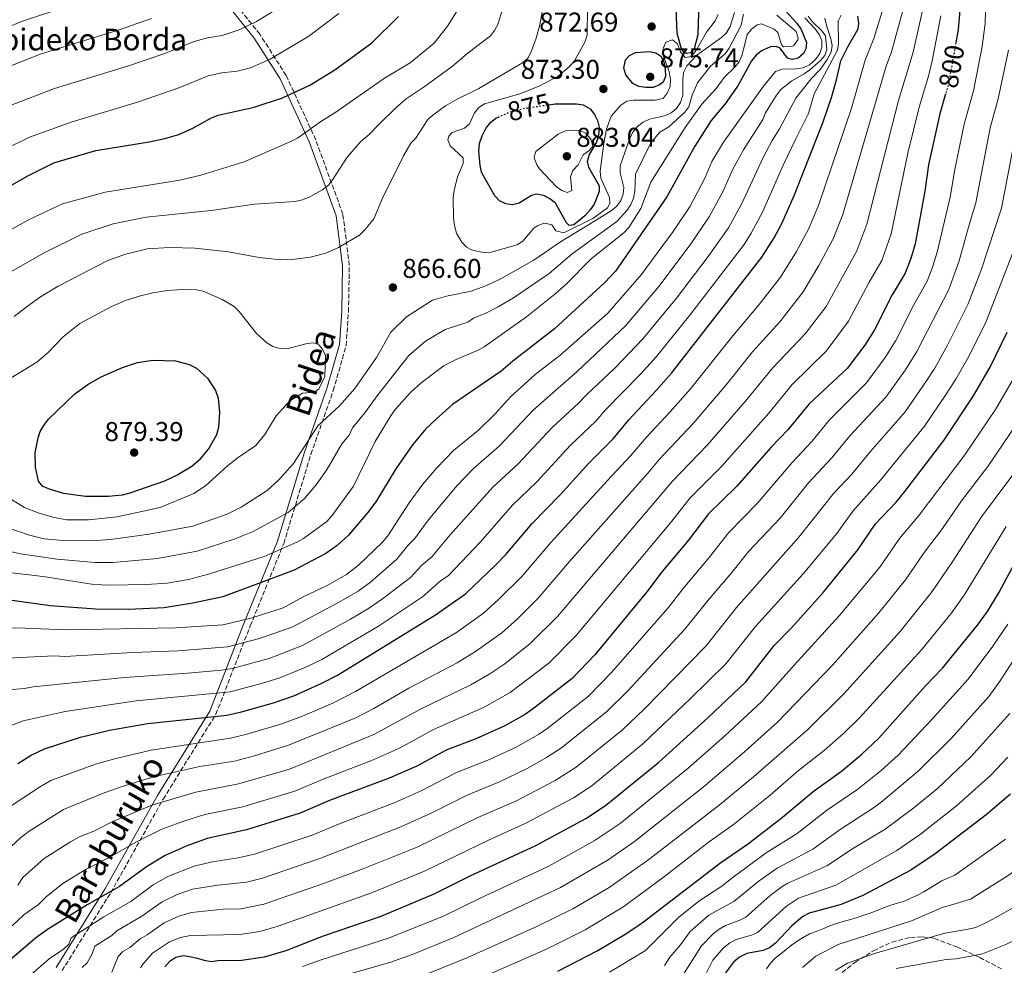
# Model space of a CAD drawing. Units: metres. Extents: x 616970 to 620401, y 4771076 to 4773448.
# Drawn here: x 617722 to 618085, y 4772416 to 4772765 of the extents above; entities that cross this region are included whole.
import ezdxf
from ezdxf.enums import TextEntityAlignment as Align

# ---------------------------------------------------------------- set-up
doc = ezdxf.new("R2010")
doc.units = ezdxf.units.M
doc.header["$MEASUREMENT"] = 0
doc.linetypes.add('DGN Style 3', pattern=[2.435891, 1.739922, -0.695969])
doc.linetypes.add('DGN Style 5', pattern=[1.217945, 0.521977, -0.695969])
for name, color, linetype, lineweight in [('Camino', 7, 'DGN Style 3', 0), ('Cota de curva de nivel directora', 7, 'Continuous', 0), ('Cota de punto acotado terreno', 7, 'Continuous', 0), ('Curva de nivel directora', 30, 'Continuous', 30), ('Curva de nivel directora no vista', 30, 'DGN Style 5', 30), ('Curva de nivel intermedia', 30, 'Continuous', 0), ('Margen derecho', 7, 'Continuous', 0), ('Punto acotado terreno (símbolo)', 7, 'Continuous', 0), ('Texto de Borda', 7, 'Continuous', 0), ('Zona arbolada', 92, 'DGN Style 3', 0)]:
    doc.layers.add(name, color=color, linetype=linetype, lineweight=lineweight)
doc.styles.add('Style-Arial', font='arial.ttf')

# ---------------------------------------------------------------- blocks, each defined once
blk = doc.blocks.new('5PATER')
at = {"layer": 'Punto acotado terreno (símbolo)', "linetype": 'Continuous', "lineweight": 0}
h = blk.add_hatch(color=51, dxfattribs=at)
edge = h.paths.add_edge_path()
edge.add_ellipse((0, 0), major_axis=(-0.11, -0.111), ratio=0.999422, start_angle=0, end_angle=360)

msp = doc.modelspace()

# ---------------------------------------------------------------- linework, layer by layer
at = {"layer": 'Camino', "color": 7, "linetype": 'DGN Style 3', "lineweight": 0}
msp.add_polyline3d([(617738.07, 4772414.41, 791.63), (617756.02, 4772443.11, 799.75), (617775.33, 4772477.6, 810.49), (617794.75, 4772508.79, 825.42), (617807.41, 4772541.36, 843.35), (617819.77, 4772571.72, 855.77), (617829.78, 4772604.57, 863.47), (617838.02, 4772628.03, 867.46), (617842.73, 4772644.59, 868.17), (617843.61, 4772657.02, 868.09), (617843.91, 4772674.13, 865.57), (617841.55, 4772692.98, 862.72), (617831.54, 4772720.3, 856.36), (617820.65, 4772744.04, 847.67), (617810.94, 4772759.22, 841.63), (617800.93, 4772771.64, 836.3)], dxfattribs=at)
at = {"layer": 'Curva de nivel directora', "color": 30, "linetype": 'Continuous', "lineweight": 30, "flags": 128}
for points, elevation in [([(618091.96, 4772841.46), (618082.48, 4772823.28), (618077.98, 4772812.52), (618072.27, 4772800.09), (618070.32, 4772794.76), (618069.85, 4772792.12), (618068.72, 4772777.83), (618068.72, 4772766.61), (618068.3, 4772760.96), (618067.42, 4772756.04)], 800), ([(617968.28, 4772752.11), (617966.9, 4772752.82), (617966.25, 4772754.17), (617964.78, 4772759.58), (617964.23, 4772771.69), (617964.49, 4772774.51), (617965.6, 4772776.77), (617966.85, 4772776.99), (617968.43, 4772776.29), (617970.39, 4772774.74), (617971.97, 4772772.17), (617972.59, 4772766.95), (617972.38, 4772759.02), (617970.96, 4772753.84), (617969.63, 4772752.35), (617968.28, 4772752.11)], 875), ([(618001.54, 4772771.13), (618008.89, 4772763.34), (618010.42, 4772761), (618012.35, 4772756.12), (618012.19, 4772753.81), (618011.23, 4772752.12), (618009.27, 4772750.41), (618007.19, 4772749.9), (618005.45, 4772750.44), (618002.71, 4772754.05), (618001.24, 4772754.65), (617999.09, 4772754.6), (617995.82, 4772753.13), (617993.87, 4772751.57), (617992.18, 4772749.45), (617987.08, 4772740.19), (617982.4, 4772733.65), (617977.3, 4772727.47), (617971.29, 4772717.96), (617960.96, 4772699.32), (617941.95, 4772672.02), (617938.06, 4772667.78), (617919.49, 4772650.72), (617904.22, 4772638.83), (617899.91, 4772635.12), (617881.99, 4772622.89), (617876.07, 4772617.64), (617872.12, 4772613.86), (617867.19, 4772608.06), (617861.06, 4772599.13), (617853.7, 4772587.08), (617850.59, 4772582.94), (617843.58, 4772574.8), (617839.42, 4772571), (617835.21, 4772568.02), (617823.6, 4772561.82), (617797.31, 4772552.02), (617786.31, 4772549.67), (617775.74, 4772548.01), (617762.5, 4772547.43), (617750.47, 4772547.54), (617733.69, 4772548.7), (617715.17, 4772551.33)], 850), ([(617687.2, 4772685.19), (617725.39, 4772707.12), (617735.07, 4772711.86), (617750.46, 4772716.37), (617770.19, 4772719.66), (617775.98, 4772720.82), (617781.11, 4772722.33), (617785.98, 4772724.5), (617793.08, 4772728.45), (617795.57, 4772729.46), (617808.82, 4772732.34), (617819.27, 4772735.78), (617829.33, 4772740.43), (617838.58, 4772746.1), (617852.25, 4772756.1), (617862.08, 4772765.77)], 850), ([(617721.8, 4772490.73), (617726.7, 4772493.73), (617731.53, 4772496.05), (617744.84, 4772500.39), (617755.57, 4772502.9), (617769.65, 4772505.37), (617798.73, 4772508.5), (617804.19, 4772509.69), (617815.97, 4772512.99), (617823.44, 4772515.62), (617833.82, 4772520.22), (617839.62, 4772523.21), (617875.71, 4772545.41), (617886.74, 4772553.11), (617897.82, 4772563.68), (617901.65, 4772567.68), (617911.26, 4772579.06), (617921.62, 4772589.62), (617932.18, 4772601.23), (617941.17, 4772610.26), (617946.86, 4772617.2), (617957.04, 4772628.05), (617962.61, 4772634.47), (617995.98, 4772677.16), (618000.46, 4772684.28), (618003.35, 4772689.57), (618008, 4772700.12), (618018.52, 4772726.98), (618021.6, 4772735.9), (618023.42, 4772742.44), (618024.99, 4772749.46), (618027.65, 4772754.63), (618031.38, 4772761.23), (618031.71, 4772763.28), (618031.29, 4772765.89)], 825), ([(617953.14, 4772739.58), (617950.62, 4772739.95), (617948.44, 4772741.12), (617945.83, 4772744.25), (617945.04, 4772746.67), (617945.71, 4772749.78), (617947.15, 4772751.39), (617949.4, 4772752.47), (617954.45, 4772752.89), (617956.89, 4772752.39), (617958.67, 4772751.09), (617959.76, 4772749.02), (617960.33, 4772746.31), (617960.49, 4772743.69), (617959.59, 4772741.58), (617958.24, 4772740.62), (617955.93, 4772739.66), (617953.14, 4772739.58)], 875), ([(618063.66, 4772737.22), (618061.53, 4772729.96), (618057.39, 4772711.12), (618055.96, 4772701.39), (618052.47, 4772682.06), (618050.9, 4772676.59), (618048.76, 4772671.26), (618043.94, 4772663.27), (618037.49, 4772650.41), (618033.94, 4772644.77), (618027.32, 4772636.17), (618013.36, 4772623.11), (618005.56, 4772613.56), (617999.4, 4772607.16), (617986.6, 4772592.68), (617976.23, 4772582.64), (617968.88, 4772572.98), (617959.23, 4772561.36), (617953.54, 4772553.9), (617934.34, 4772530.66), (617926.05, 4772522.03), (617911.35, 4772510.55), (617908.5, 4772508.6), (617900.94, 4772504.38), (617890.57, 4772499.78), (617879.56, 4772495.59), (617868.79, 4772489.73), (617858.58, 4772485.3), (617836.6, 4772477.07), (617825.81, 4772472.36), (617806.04, 4772466.22), (617791.56, 4772463.01), (617783.77, 4772460.25), (617776.09, 4772456.75), (617769.15, 4772452.64), (617759.26, 4772445.33), (617747.35, 4772438.61), (617732.67, 4772429.54), (617728.32, 4772426.39), (617719.59, 4772418.82)], 800), ([(617917.43, 4772733.25), (617919.77, 4772733.59), (617927.62, 4772733.64), (617930.07, 4772733.19), (617932.61, 4772731.81), (617934.29, 4772729.69), (617935.38, 4772727.41), (617935.93, 4772724.96), (617935.74, 4772722.1), (617935.01, 4772719.45), (617932.27, 4772714.9), (617931.59, 4772712.27), (617932.05, 4772710.29), (617935.98, 4772703.39), (617935.99, 4772701.36), (617934.13, 4772696.68), (617932.61, 4772694.6), (617930.72, 4772692.37), (617926.7, 4772689.05), (617924.93, 4772688.8), (617923.97, 4772689.73), (617919.85, 4772696.97), (617917.83, 4772698.6), (617915.61, 4772699.82), (617912.78, 4772700.39), (617911.01, 4772699.83), (617906.46, 4772697.02), (617904.02, 4772696.45), (617901.54, 4772696.82), (617899.27, 4772697.84), (617897.51, 4772699.68), (617893.94, 4772705.99), (617892.63, 4772708.48), (617892.17, 4772710.93), (617891.64, 4772716.19), (617891.89, 4772719), (617892.83, 4772721.81), (617894.2, 4772724.52), (617895.94, 4772726.75), (617897.87, 4772728.34), (617898.75, 4772728.73)], 875), ([(617775.91, 4772415.83), (617777.76, 4772417.86), (617779.98, 4772419.31), (617782.63, 4772419.99), (617785.1, 4772419.67), (617787.83, 4772419), (617790.46, 4772418.21), (617793.04, 4772417.74), (617795.49, 4772418.15), (617804.15, 4772418.3), (617812.6, 4772419.51), (617820.62, 4772421.86), (617834.36, 4772427.2), (617855.63, 4772434.47), (617875.16, 4772442.63), (617888.41, 4772449.34), (617912.68, 4772460.48), (617931.03, 4772470.38), (617938.37, 4772475.24), (617957.89, 4772491.07), (617976.12, 4772507.62), (617990.02, 4772520.79), (618000.51, 4772534.08), (618006.93, 4772540.75), (618018.65, 4772553.79), (618031.25, 4772569.35), (618037.86, 4772578.96), (618045.38, 4772586.92), (618048.59, 4772590.89), (618062.98, 4772609.58), (618073.96, 4772626.01), (618080.2, 4772636.91), (618086.32, 4772649.49)], 775), ([(617746.69, 4772589.03), (617738.65, 4772590.13), (617733.44, 4772591.64), (617730.99, 4772592.69), (617729.4, 4772594.6), (617728.26, 4772599.81), (617728.11, 4772605.12), (617729.2, 4772610.6), (617730.05, 4772612.95), (617731.36, 4772615.18), (617733.04, 4772617.48), (617742.8, 4772626.84), (617747.55, 4772630.21), (617752.52, 4772633.03), (617760.3, 4772636.53), (617765.91, 4772638.31), (617771.55, 4772639.15), (617779.92, 4772639), (617784.9, 4772637.59), (617787.61, 4772636.22), (617791.66, 4772632.53), (617794.61, 4772628.09), (617795.57, 4772625.18), (617796.11, 4772619.97), (617795.68, 4772614.4), (617795, 4772611.67), (617792.3, 4772606.95), (617788.55, 4772602.4), (617785.91, 4772600.09), (617780.74, 4772596.95), (617775.76, 4772594.66), (617763.08, 4772590.23), (617760.27, 4772589.55), (617755.06, 4772589.03), (617746.69, 4772589.03)], 875), ([(617920.77, 4772414.25), (617935.29, 4772421.67), (617945.82, 4772427.92), (617951.86, 4772432.05), (617980.79, 4772454.24), (617991.01, 4772461.24), (618003.51, 4772470.92), (618014.81, 4772480.33), (618025.23, 4772487.85), (618032.75, 4772494.07), (618039.02, 4772500.05), (618056.23, 4772519.22), (618062.54, 4772525.8), (618075.46, 4772541.57), (618079.03, 4772546.66), (618083.39, 4772553.75), (618091.77, 4772569.4)], 750), ([(618087.51, 4772479.38), (618078.61, 4772471.8), (618059.85, 4772457.42), (618050.78, 4772451.41), (618033.15, 4772442.04), (618025.18, 4772438.71), (618013.39, 4772435.59), (618011.01, 4772434.29), (618006.96, 4772430.93), (618000.95, 4772424.57), (617998.78, 4772422.75), (617996.45, 4772421.85), (617990.35, 4772420.7), (617987.76, 4772419.4), (617985.49, 4772417.57), (617982.12, 4772413.11)], 725)]:
    msp.add_lwpolyline(points, dxfattribs=dict(at, elevation=elevation))
at = {"layer": 'Curva de nivel directora no vista', "color": 30, "linetype": 'DGN Style 5', "lineweight": 30, "flags": 128}
for points, elevation in [([(618067.42, 4772756.04), (618064.66, 4772740.64), (618063.66, 4772737.22)], 800), ([(617898.75, 4772728.73), (617902.92, 4772730.58), (617908.53, 4772731.96), (617917.43, 4772733.25)], 875)]:
    msp.add_lwpolyline(points, dxfattribs=dict(at, elevation=elevation))
at = {"layer": 'Curva de nivel intermedia', "color": 30, "linetype": 'Continuous', "lineweight": 0, "flags": 128}
for points, elevation in [([(618085.44, 4772808.74), (618081.95, 4772800.45), (618080.08, 4772794.56), (618079.7, 4772792.05), (618078.66, 4772777.08), (618078.29, 4772763.12), (618077.12, 4772754.67), (618073.91, 4772738.33), (618070.5, 4772726.14), (618067.04, 4772709.38)], 795), ([(617719.48, 4772671.89), (617731.18, 4772678.66), (617745.39, 4772685.62), (617756.88, 4772689.41), (617769.09, 4772691.81), (617792.97, 4772694.34), (617808.98, 4772696.59), (617823.85, 4772697.6), (617826.67, 4772698.27), (617829.37, 4772699.33), (617834.07, 4772701.92), (617836.23, 4772703.6), (617837.78, 4772705.57), (617843.16, 4772713.95), (617848.08, 4772719.66), (617851.22, 4772722.34), (617854.8, 4772726.02), (617861.21, 4772732.27), (617864.88, 4772735.38), (617871.82, 4772740.05), (617881.94, 4772747.46), (617887.75, 4772752.35), (617895.92, 4772758.59), (617897.46, 4772760.56), (617898.66, 4772762.83), (617903.52, 4772778.63)], 860), ([(617914.09, 4772762.66), (617916.63, 4772776.03)], 865), ([(617739.08, 4772769.19), (617723.14, 4772763.95), (617687.37, 4772748.71), (617671.29, 4772739.11)], 830), ([(617885.9, 4772771.4), (617880.15, 4772762.16), (617875.22, 4772755.92), (617866.3, 4772748.74), (617856.88, 4772742.99), (617838.62, 4772730.26), (617833.44, 4772727.14), (617824.87, 4772721), (617822.65, 4772719.85), (617805.14, 4772712.18), (617789.18, 4772707.38), (617781.46, 4772705.54), (617754, 4772701.06), (617738.24, 4772696.81), (617725.68, 4772690.84), (617717.37, 4772686.26)], 855), ([(617820.12, 4772770.33), (617809.72, 4772763.97), (617803.32, 4772760.83), (617797.05, 4772758.79), (617791.63, 4772757.89), (617786.76, 4772756.56), (617775.51, 4772752.04), (617762.23, 4772747.44), (617735.3, 4772739.22), (617719.28, 4772733.11)], 840), ([(617967.73, 4772750.69), (617965.91, 4772752.75), (617964.86, 4772755.66), (617963, 4772757.19), (617960.61, 4772756.31), (617959.62, 4772753.99), (617959.66, 4772751.06), (617961.81, 4772745.5), (617962.29, 4772742.42), (617962.17, 4772739.93), (617961.08, 4772737.53), (617959.55, 4772735.54), (617956.65, 4772734.92), (617948.67, 4772734.99), (617946.22, 4772734.53), (617943.98, 4772733.1), (617940.42, 4772729.08), (617938.69, 4772724.24), (617937.68, 4772719.14), (617936.36, 4772708.85), (617936.62, 4772706.24), (617939.85, 4772699.09), (617939.95, 4772696.84), (617939.09, 4772695.25), (617933.67, 4772691.38), (617922.94, 4772686.15), (617920.05, 4772686.83), (617918.59, 4772689.05), (617916.11, 4772689.67), (617915.39, 4772689.56), (617913.1, 4772688.61), (617911.97, 4772687.77), (617907.85, 4772683.04), (617905.78, 4772681.64), (617896.13, 4772678.98), (617893.64, 4772678.89), (617891.37, 4772679.21), (617888.94, 4772679.78), (617887.05, 4772680.8), (617885.36, 4772682.65), (617883.45, 4772685.98), (617882.67, 4772688.76), (617882.34, 4772691.54), (617882.24, 4772699.16), (617882.5, 4772701.71), (617883.81, 4772706.74), (617885.87, 4772711.64), (617885.83, 4772713.74), (617881.09, 4772718.14), (617880.21, 4772720.32), (617880.55, 4772721.74), (617881.78, 4772723.02), (617886.35, 4772724.68), (617888.26, 4772726.23), (617890.07, 4772730.25), (617891.65, 4772732.21), (617893.76, 4772733.55), (617906.72, 4772737.27), (617913.89, 4772740.13), (617920.82, 4772743.8), (617924.93, 4772747.23), (617926.89, 4772749.43), (617930.68, 4772756.3), (617931.52, 4772758.83), (617931.64, 4772768.97)], 870), ([(618040.88, 4772769.58), (618037.16, 4772757.67), (618034.06, 4772749.67), (618028.95, 4772732.05), (618016.9, 4772696.51), (618013.24, 4772687.74), (618008.71, 4772679.19), (618002.85, 4772669.76), (617994.93, 4772659.64), (617985.27, 4772648.2), (617969.63, 4772628.64), (617962.18, 4772620.14), (617953.37, 4772610.9), (617947.58, 4772603.94), (617938.88, 4772594.81), (617918.16, 4772572.06), (617907.5, 4772559.59), (617898.94, 4772551.03)], 820), ([(617707.15, 4772540.64), (617724.42, 4772540.56), (617739.39, 4772539.91), (617779.88, 4772540.59), (617797.37, 4772541.69), (617808.16, 4772544.27), (617819.5, 4772547.95), (617827.16, 4772552.18), (617835.73, 4772556.24), (617842.92, 4772560.3), (617847.24, 4772563.66), (617856.19, 4772572.22), (617858.06, 4772574.47), (617865.93, 4772586.7), (617870.99, 4772593.5), (617876.15, 4772599.59), (617882.31, 4772605.88), (617891.51, 4772613.48), (617897.75, 4772619.59), (617903.37, 4772625.75), (617912.46, 4772633.98), (617921.49, 4772640.96), (617939.19, 4772656.48), (617951.42, 4772670.61), (617963.29, 4772686.53), (617969.5, 4772695.89), (617975.05, 4772706.46), (617977.56, 4772712.4), (617981.81, 4772719.46), (617996.5, 4772740.07), (618000.98, 4772745.47), (618003.37, 4772746.36), (618008.6, 4772746.46), (618011.22, 4772746.85), (618013.49, 4772747.91), (618015.67, 4772749.87), (618017.32, 4772752.11), (618018.07, 4772754.49), (618018.06, 4772756.89), (618017.04, 4772759.18), (618015.53, 4772761.24), (618011.77, 4772765.3)], 845), ([(617840.08, 4772766.84), (617829.01, 4772758.51), (617814.71, 4772750.02), (617807.53, 4772746.84), (617802.58, 4772745.6), (617796.89, 4772745.02), (617791.94, 4772743.87), (617781.42, 4772739.65), (617765.85, 4772734.19), (617741.83, 4772727), (617726.09, 4772721.35), (617710.96, 4772713.97)], 845), ([(617712.03, 4772561.74), (617731.12, 4772559.59), (617749.8, 4772556.56), (617755.41, 4772556.34), (617769.01, 4772556.56), (617776.74, 4772557.08), (617784.68, 4772558.38), (617792.05, 4772560.36), (617812.5, 4772566.88), (617824.58, 4772572.13), (617827.06, 4772573.54), (617835.57, 4772579.83), (617837.53, 4772581.84), (617845.51, 4772592.78), (617853.47, 4772609.27), (617859.28, 4772618.93), (617860.88, 4772621.16), (617866.57, 4772627.48), (617870.37, 4772630.84), (617878.88, 4772637.18), (617883.59, 4772639.57), (617891.12, 4772642.75), (617893.55, 4772644.16), (617909.23, 4772655.2), (617919.7, 4772663.55), (617923.77, 4772667.2), (617933.15, 4772676.67), (617935.44, 4772678.48), (617945.11, 4772686.12), (617946.9, 4772688.09), (617951.3, 4772695.1), (617955, 4772704.73), (617967.71, 4772724.86), (617973.8, 4772733.51), (617979.13, 4772739.21), (617982.03, 4772743.35), (617985.99, 4772747.13), (617987.52, 4772749.1), (617988.65, 4772751.66), (617990.58, 4772759.15), (617992.15, 4772761.12), (617994.22, 4772762.63), (617995.78, 4772763.08), (618000.52, 4772761.13), (618001.8, 4772759.84), (618003.15, 4772755.37), (618003.9, 4772754.55), (618006.82, 4772754.66), (618007.71, 4772755.02), (618009.18, 4772757.21), (618009.32, 4772757.72), (618008.6, 4772760.18), (618001.43, 4772766.25)], 855), ([(617712.68, 4772529.22), (617735.14, 4772530.27), (617739.11, 4772530.11), (617764.2, 4772531.56), (617780.86, 4772532.16), (617799.07, 4772533.69), (617810.8, 4772536.7), (617823.08, 4772541.01), (617839.87, 4772549.93), (617847.15, 4772554.14), (617851.69, 4772557.46), (617861.47, 4772565.87), (617865.53, 4772570.92), (617868.08, 4772573.57), (617872.98, 4772580.23), (617878.66, 4772587.04), (617883.72, 4772593.02), (617889.55, 4772599.18), (617899.28, 4772607.69), (617911.81, 4772620.87), (617927.84, 4772635.02), (617945.69, 4772651.8), (617957.94, 4772666.34), (617969.54, 4772681.73), (617976.58, 4772691.93), (617981.72, 4772701.47), (617985.17, 4772709.33), (617989.13, 4772716.64), (617996.29, 4772727.77), (617997.29, 4772730.25), (618001.3, 4772736.76), (618002.93, 4772738.83), (618006.93, 4772742.03), (618011.54, 4772744.61), (618013.61, 4772746.15), (618017.48, 4772749.37), (618019.11, 4772751.39), (618019.86, 4772753.65), (618019.4, 4772758.68), (618018.21, 4772760.37), (618014.53, 4772763.86), (618013.02, 4772765.84)], 840), ([(617770.98, 4772764.98), (617758.69, 4772760.69), (617730.4, 4772752), (617714.98, 4772745.97)], 835), ([(618047.74, 4772767.42), (618043.69, 4772752.79), (618041.71, 4772747.41), (618025.79, 4772692.9), (618022.25, 4772683.89), (618016.96, 4772674.09), (618011.22, 4772664.37), (618002.61, 4772653.31), (617992.55, 4772642.22), (617982.83, 4772630.08), (617970.67, 4772615.94), (617958.19, 4772602.77), (617953.98, 4772597.62), (617925.01, 4772565.12), (617913.46, 4772551.56), (617905.71, 4772543.78), (617900.07, 4772538.85), (617890.44, 4772531.87), (617883.64, 4772527.74), (617865.82, 4772518.45), (617852.93, 4772510.99), (617846.28, 4772507.55), (617821.47, 4772497.42), (617809.02, 4772493.56), (617801.66, 4772491.59), (617788.85, 4772489.55), (617772.23, 4772485.92), (617760.2, 4772482.2), (617753.61, 4772479.85), (617738.61, 4772473.73), (617725.89, 4772465.73), (617722.7, 4772463.32), (617715.9, 4772456.89)], 815), ([(617985.86, 4772767.22), (617984.22, 4772762.04), (617982.92, 4772759.8), (617981.09, 4772757.97), (617971.93, 4772751.57), (617968.24, 4772747.63), (617967.04, 4772745.09), (617966.77, 4772742.6), (617966.88, 4772736.82), (617965.99, 4772734.09), (617964.47, 4772731.86), (617962.53, 4772730.28), (617960.02, 4772729.12), (617954.5, 4772727.9), (617952.24, 4772726.82), (617950.16, 4772725.2), (617948.42, 4772723.18), (617947.11, 4772720.64), (617943.74, 4772710.75), (617943.75, 4772708.23), (617945.05, 4772702.81), (617944.89, 4772700.32), (617944, 4772697.96), (617942.34, 4772695.8), (617940.08, 4772693.98), (617921.34, 4772682.51), (617911.93, 4772675.97), (617899.52, 4772669.09), (617893.85, 4772666.45), (617888.78, 4772664.56), (617879.69, 4772662.83), (617874.55, 4772661.24), (617864.98, 4772655.22), (617859.23, 4772649.56), (617853.89, 4772640.23), (617845.93, 4772628.72), (617841.3, 4772623.53), (617840.29, 4772622.4), (617832.37, 4772615.06), (617823.35, 4772601.17), (617817.9, 4772595.18), (617813.59, 4772591.23), (617804.05, 4772585.11), (617798.95, 4772582.52), (617786.22, 4772578.07), (617770.1, 4772575.14), (617755.97, 4772573.16), (617750.53, 4772572.74), (617736.94, 4772572.89), (617731.42, 4772573.41), (617726.02, 4772574.77), (617717.48, 4772577.75)], 865), ([(617718.21, 4772517.8), (617724.22, 4772518.32), (617727.37, 4772518.93), (617761.04, 4772522.37), (617784.35, 4772523.95), (617796.8, 4772525.02), (617800.78, 4772525.69), (617814.36, 4772529.4), (617826.66, 4772534.08), (617844.34, 4772543.8), (617850.99, 4772547.73), (617856.15, 4772551.26), (617866.46, 4772559.22), (617870.55, 4772563.55), (617874.3, 4772566.75), (617881.1, 4772574.86), (617896.78, 4772592.47), (617906.15, 4772601.07), (617918.64, 4772614.39), (617928.36, 4772623.32), (617931.41, 4772626.59), (617941.71, 4772636.3), (617952.19, 4772647.12), (617964.46, 4772662.07), (617976.15, 4772677.41), (617983.65, 4772687.97), (617988.62, 4772696.91), (617996.45, 4772713.81), (617999.79, 4772720.13), (618002.41, 4772724.35), (618008.48, 4772735.64), (618014.09, 4772742.83), (618017.52, 4772746.3), (618020.02, 4772749.86), (618021.48, 4772752.66), (618021.8, 4772755.02), (618021.4, 4772757.48), (618019.83, 4772762.04), (618019.2, 4772765.12)], 835), ([(618061.88, 4772766.01), (618058.68, 4772749.41), (618057.4, 4772743.82), (618053.92, 4772732.4), (618049.77, 4772715.44), (618043.57, 4772685.67), (618040.17, 4772675.9), (618035.48, 4772667.91), (618027.93, 4772653.6), (618019.61, 4772642.53), (618007.16, 4772630.26), (617998.51, 4772619.71), (617981.02, 4772600.07), (617969.53, 4772588.55), (617962.25, 4772579.34), (617927.38, 4772537.63), (617917.38, 4772527.65), (617903.17, 4772516.82), (617893.66, 4772511.46), (617874.98, 4772503.21), (617862.42, 4772496.36), (617852.48, 4772491.92), (617834.22, 4772484.88), (617823.84, 4772480.49), (617804.63, 4772474.69), (617790.66, 4772471.86), (617782.93, 4772469.48), (617774.8, 4772466.47), (617765.2, 4772461.71), (617755.68, 4772456.13), (617746.97, 4772451.72), (617738.37, 4772446.49), (617732.28, 4772441.7), (617729.39, 4772438.81), (617723.94, 4772434.9), (617719.65, 4772430.86)], 805), ([(618055.1, 4772767.93), (618051.71, 4772752.62), (618046.32, 4772734.85), (618034.68, 4772689.29), (618031, 4772679.5), (618019.58, 4772658.98), (618011.91, 4772648.88), (617999.85, 4772636.25), (617989.84, 4772623.95), (617975.85, 4772608.01), (617963, 4772594.65), (617920.62, 4772544.81), (617910.62, 4772534.87), (617901.23, 4772527.41), (617895.74, 4772523.69), (617888.66, 4772519.59), (617870.4, 4772510.83), (617852.99, 4772501.33), (617821.93, 4772488.63), (617803.12, 4772483.14), (617787.32, 4772480.12), (617771.15, 4772475.38), (617756.78, 4772469.29), (617749.71, 4772465.79), (617744.52, 4772463.65), (617741.21, 4772461.8), (617731.52, 4772455.68), (617723.59, 4772448.74), (617721.71, 4772445.93)], 810), ([(617934.77, 4772616.79), (617938.34, 4772620.93), (617951.25, 4772634.01), (617957.1, 4772640.51), (617969.43, 4772655.83), (617989.36, 4772681.84), (617991.97, 4772686.01), (617996.23, 4772693.7), (618003.76, 4772710.99), (618008.53, 4772720.93), (618013.17, 4772730.05), (618015.22, 4772737.3), (618023.71, 4772753.14), (618024.23, 4772755.59), (618024.07, 4772764.03), (618025.2, 4772766.25)], 830), ([(617989.13, 4772766.6), (617988.33, 4772762.55), (617983.84, 4772754.1), (617982.41, 4772752.04), (617976.98, 4772747.46), (617972.26, 4772741.37), (617970.31, 4772736.81), (617969.01, 4772732.54), (617967.6, 4772730.47), (617961.63, 4772725.11), (617958.29, 4772723.18), (617955.05, 4772719.24), (617949.37, 4772707.74), (617949.07, 4772701.29), (617948.62, 4772698.84), (617947.65, 4772696.53), (617946.27, 4772694.44), (617942.46, 4772690.26)], 860), ([(617979.83, 4772766.44), (617978.71, 4772764.18), (617975.59, 4772759.95), (617971.86, 4772753.44), (617970.02, 4772751.05), (617967.73, 4772750.69)], 870), ([(617730.06, 4772662.54), (617736.68, 4772666.49), (617754.65, 4772675.84), (617761.05, 4772678.1), (617769.38, 4772680.15), (617777.62, 4772680.73), (617787.06, 4772680.39), (617799.43, 4772679.06), (617810.67, 4772676.97), (617818.63, 4772676.19), (617823.86, 4772676.39), (617829.6, 4772677.13), (617835.23, 4772678.6), (617839.95, 4772680.71), (617847.63, 4772685.27), (617849.81, 4772687.36), (617852.91, 4772691.3), (617856.28, 4772699.1), (617863.83, 4772714.42), (617866.56, 4772719.08), (617868.3, 4772720.88), (617872.88, 4772727.78), (617874.72, 4772729.48), (617879.38, 4772732.82), (617883.72, 4772735.37), (617891.6, 4772739.24), (617907.74, 4772748.65), (617909.69, 4772750.47), (617910.89, 4772752.71), (617912.8, 4772757.8), (617914.09, 4772762.66)], 865), ([(618086.82, 4772753.3), (618082.99, 4772735.4), (618080.11, 4772724.75), (618074.81, 4772697.16), (618072.28, 4772689.04), (618068.71, 4772675.82), (618064.83, 4772665.24), (618053.08, 4772642.41), (618048.83, 4772635.6), (618041.58, 4772625.54), (618028.33, 4772611.36), (618021.72, 4772603.23), (618013.16, 4772593.98), (618002.67, 4772581.06), (617991.19, 4772568.87), (617984.93, 4772561.07), (617976.11, 4772550.87), (617967.58, 4772540.16), (617946.61, 4772517.41), (617938.87, 4772509.81), (617922.15, 4772496.42), (617916.64, 4772492.86), (617909.46, 4772488.88), (617899.25, 4772483.96), (617887.35, 4772479.04), (617874.38, 4772472.51), (617862.89, 4772467.32), (617833.05, 4772455.64), (617811.87, 4772448.48), (617806.06, 4772446.98), (617795.41, 4772445.86), (617786.15, 4772444.35), (617780.52, 4772442.43), (617775, 4772439.71), (617767.46, 4772434.41), (617758.24, 4772429.01), (617756.39, 4772427.32), (617750.12, 4772423.44), (617749.2, 4772420.59), (617747.31, 4772417.28), (617745.45, 4772415.6)], 790), ([(618090.11, 4772725.82), (618084.27, 4772695.17), (618076.84, 4772672.69), (618071.92, 4772659.91), (618064.35, 4772644.77), (618059.65, 4772636.23), (618056.66, 4772631.57), (618048.72, 4772620.22), (618035.81, 4772605.48), (618029.04, 4772597.18), (618022.48, 4772590.24), (618009.62, 4772574.02), (617986.58, 4772548.1), (617975.43, 4772534.04), (617952.74, 4772510.78), (617944.57, 4772503.02), (617927.56, 4772489.36), (617919.82, 4772484.47), (617905.24, 4772476.82), (617891.25, 4772470.77), (617868.91, 4772459.86), (617849.32, 4772452), (617835.19, 4772446.72), (617812.39, 4772438.9), (617804.07, 4772437.14), (617797.46, 4772436.99), (617785.8, 4772435.86), (617781.05, 4772434.5), (617775.74, 4772432.01), (617769.48, 4772427.59), (617766.87, 4772426.11), (617763.01, 4772422.98), (617760.46, 4772421.4), (617758.72, 4772419.59), (617756.43, 4772413.84)], 785), ([(617924.22, 4772700.98), (617922.22, 4772701.67), (617920.17, 4772703.18), (617913.96, 4772709.67), (617913.09, 4772710.91), (617912.19, 4772713.29), (617912.09, 4772714.08), (617912.68, 4772716.08), (617920.93, 4772722.47), (617923.2, 4772723.54), (617924.82, 4772723.91), (617928.75, 4772723.72), (617931.03, 4772722.74), (617933.1, 4772720.35), (617933.66, 4772717.86), (617932.14, 4772716.25), (617930.07, 4772714.85), (617928.21, 4772711.1), (617926.31, 4772709.02), (617925.42, 4772706.68), (617925.93, 4772701.64), (617924.22, 4772700.98)], 880), ([(618067.04, 4772709.38), (618065.39, 4772699.27), (618060.59, 4772678.94), (618058.87, 4772673.45), (618056.8, 4772668.25), (618051.98, 4772659.62), (618045.29, 4772646.41), (618041.39, 4772640.18), (618034.45, 4772630.85), (618020.84, 4772617.23), (618014.39, 4772609.28), (618007.09, 4772601.52), (617994.27, 4772586.46), (617983.71, 4772575.76), (617976.49, 4772566.53), (617966.92, 4772555.18), (617961.38, 4772547.97), (617940.47, 4772524.03), (617932.03, 4772515.52), (617916.75, 4772503.49), (617913.64, 4772501.38), (617905.2, 4772496.63), (617895.53, 4772492.13), (617883.46, 4772487.32), (617870.44, 4772480.61), (617860.46, 4772476.23), (617839.93, 4772468.39), (617830.25, 4772464.32), (617808.96, 4772457.35), (617802.95, 4772455.94), (617793.38, 4772454.51), (617786.73, 4772452.92), (617777.33, 4772449.14), (617771.65, 4772445.97), (617763.36, 4772439.87), (617753.43, 4772434.2), (617741.39, 4772426.49), (617740.52, 4772424.14), (617738.63, 4772422.32), (617733.36, 4772418.7), (617726.51, 4772412.87)], 795), ([(617942.46, 4772690.26), (617926.08, 4772678.4), (617917.52, 4772671.16), (617904.37, 4772662.15), (617898.81, 4772658.9), (617894.23, 4772656.52), (617889.73, 4772654.61), (617887.63, 4772653.24), (617879.23, 4772650.49), (617871.93, 4772646.2), (617865.8, 4772640.94), (617854.54, 4772626.58), (617849.61, 4772619.79), (617845.15, 4772614.23), (617843.88, 4772611.61), (617841.11, 4772608.42), (617835.79, 4772599.07), (617831.75, 4772593.29), (617827.36, 4772588.26), (617821.33, 4772583.13), (617808.28, 4772576), (617801.46, 4772573.34), (617787.86, 4772568.88), (617773.29, 4772566.16), (617756.72, 4772564.75), (617750.17, 4772564.65), (617736.22, 4772565.87), (617722.75, 4772567.83), (617713.36, 4772569.99)], 860), ([(618091.19, 4772685.76), (618078.55, 4772653.42), (618072.28, 4772640.84), (618067.46, 4772632.22), (618063.92, 4772626.71), (618055.85, 4772614.9), (618039.68, 4772594.98), (618029.44, 4772583.61), (618023.56, 4772575.41), (618011.16, 4772560.52), (617993.55, 4772541.09), (617982.72, 4772527.41), (617969.69, 4772514.56), (617952.14, 4772497.9), (617933.23, 4772482.5), (617926.52, 4772478.03), (617908.96, 4772468.65), (617895.15, 4772462.5), (617871.85, 4772451.16), (617852.48, 4772443.23), (617817.7, 4772430.73), (617810.98, 4772428.78), (617803.55, 4772427.67), (617785.45, 4772427.36), (617781.66, 4772426.6), (617777.65, 4772424.96), (617771.42, 4772420.88), (617767.84, 4772416.84), (617766.95, 4772415.45)], 780), ([(617717.05, 4772631.37), (617728.73, 4772638.46), (617732.94, 4772641.97), (617738.5, 4772647.83), (617744.63, 4772652.7), (617756.29, 4772658.92), (617761.44, 4772661.15), (617766.43, 4772662.82), (617771.53, 4772664.01), (617776.96, 4772664.85), (617782.23, 4772665.17), (617787.63, 4772665.05), (617790.07, 4772664.67), (617797.06, 4772661.58), (617801.51, 4772658.94), (617803.32, 4772657.14), (617809.71, 4772649.05), (617813.51, 4772645.63), (617815.73, 4772644.27), (617818.38, 4772643.47), (617820.9, 4772643.4)], 870), ([(617720.43, 4772655.33), (617725.31, 4772659.1), (617730.06, 4772662.54)], 865), ([(617820.9, 4772643.4), (617828.35, 4772645.34), (617830.86, 4772645.54), (617832.65, 4772644.79), (617834.05, 4772643.2), (617835.08, 4772640.92), (617834.92, 4772633.22), (617832.66, 4772628.52), (617831, 4772627.39), (617826.67, 4772627.04), (617822.66, 4772624.59), (617820.61, 4772622.78), (617816.99, 4772618.75), (617812.84, 4772611.81), (617809.52, 4772607.77), (617802.95, 4772603.41), (617799.02, 4772600.25), (617790.97, 4772592.97), (617786.57, 4772590.14), (617774.17, 4772584.95), (617758.37, 4772581.49), (617747.8, 4772580.36), (617739.69, 4772580.45), (617734.6, 4772581.34), (617729.22, 4772582.93), (617724.26, 4772584.98), (617717.16, 4772589.29)], 870), ([(618089.34, 4772633.43), (618082.02, 4772620.99), (618070.7, 4772604.29), (618053.95, 4772582.09), (618046.7, 4772573.49), (618039.46, 4772563.02), (618024.49, 4772545.01), (618007.85, 4772526.93), (617995.84, 4772513.33), (617982.32, 4772500.88), (617968.73, 4772488.93), (617943.68, 4772468.6), (617934.09, 4772462.2), (617917.2, 4772452.72), (617892.13, 4772441.14), (617878.81, 4772434.63), (617858.41, 4772426.33), (617833.51, 4772418.44), (617826.66, 4772415.93)], 770), ([(618228.33, 4772621.08), (618220.27, 4772609.78), (618198.95, 4772575.45), (618185.88, 4772558.6), (618166.1, 4772537.02), (618159.31, 4772527.41), (618156.05, 4772521.63), (618153.53, 4772516.23), (618148.85, 4772498.62), (618142.56, 4772481.27), (618137.29, 4772470.25), (618128.12, 4772456.14), (618118.92, 4772446.52), (618107, 4772435.74), (618097.79, 4772429.82), (618085.88, 4772424.05), (618077.29, 4772420.59), (618074.79, 4772420.11), (618067.52, 4772418.79), (618063.85, 4772418.55), (618045.38, 4772415.22)], 705), ([(617717.72, 4772504.06), (617723.75, 4772506.38), (617739.2, 4772509.79), (617765.36, 4772513.76), (617800.05, 4772517.11), (617811.6, 4772520.16), (617818.32, 4772522.27), (617827.94, 4772526.15), (617833.78, 4772528.92), (617854.73, 4772541.27), (617870.83, 4772552.11), (617877.44, 4772557.78), (617880.52, 4772559.93), (617892.31, 4772572.27), (617904.02, 4772585.77), (617913.02, 4772594.45), (617925.48, 4772607.9), (617934.77, 4772616.79)], 830), ([(618090.08, 4772615.96), (618079.21, 4772600.1), (618069.57, 4772587.42), (618062.52, 4772577.27), (618055.54, 4772568.03), (618048.89, 4772558.27), (618039.05, 4772546.1), (618021.97, 4772526.93), (618001.67, 4772505.86), (617988.52, 4772494.14), (617974.3, 4772482.01), (617948.99, 4772461.97), (617939.32, 4772455.24), (617921.72, 4772444.96), (617882.46, 4772426.64), (617867.45, 4772420.52), (617858.81, 4772417.39), (617835, 4772410.59)], 765), ([(618093.43, 4772603.74), (618076.87, 4772581.47), (618066.12, 4772564.84), (618058.72, 4772554.05), (618046.88, 4772539.33), (618026.1, 4772516.34), (618012.86, 4772503.2), (617992.83, 4772485.77), (617980.25, 4772475.38), (617954.3, 4772455.33), (617939.68, 4772445.05), (617926.25, 4772437.2), (617912.99, 4772430.66), (617886.97, 4772419), (617870.52, 4772412.35)], 760), ([(618085.93, 4772577.94), (618070.51, 4772552.71), (618065.57, 4772545.83), (618054.71, 4772532.57), (618031.98, 4772507.54), (618025.99, 4772501.68), (618019.05, 4772495.53), (618009.49, 4772488.08), (617999.02, 4772479.04), (617985.44, 4772468.16), (617976.21, 4772461.6), (617959.61, 4772448.7), (617944.76, 4772437.8), (617930.77, 4772429.43), (617916.88, 4772422.46), (617892.5, 4772411.78)], 755), ([(617898.94, 4772551.03), (617893.4, 4772545.98), (617883.47, 4772538.95), (617846.25, 4772517.14), (617837.82, 4772512.91), (617826.72, 4772508.16), (617818.72, 4772505.21), (617806.12, 4772501.48), (617800.19, 4772500.05), (617770.94, 4772495.64), (617757.88, 4772492.55), (617750.44, 4772490.4), (617733.91, 4772484.41), (617729.69, 4772481.96), (617717.8, 4772474.07), (617714.45, 4772471.33), (617707.54, 4772464.3), (617697.76, 4772450.98), (617682.68, 4772426.77), (617665.88, 4772397.83)], 820), ([(618058.47, 4772506.79), (618072.02, 4772521.69), (618081.11, 4772533.87), (618086.59, 4772541.99)], 745), ([(618092.84, 4772535.2), (618084.06, 4772521.54), (618079.64, 4772515.38), (618065.73, 4772499.93), (618053.59, 4772487.84), (618040.47, 4772476.9), (618037.41, 4772474.57), (618024.78, 4772466.41), (618014.69, 4772459.12), (618001.53, 4772452.19), (617994.91, 4772447.42), (617985.6, 4772439.82), (617976.43, 4772434.82), (617969.56, 4772428.82), (617965.92, 4772423.94), (617962, 4772419.41), (617960.08, 4772416.28)], 740), ([(618087.26, 4772509.07), (618072.99, 4772493.08), (618060.61, 4772481.47), (618051.93, 4772474.32), (618041.43, 4772466.53), (618029.77, 4772459.46), (618019.91, 4772453.01), (618005.49, 4772446.66), (618003.37, 4772445.33), (617999.05, 4772442.02), (617990, 4772434.13), (617987.8, 4772432.95), (617982.56, 4772431.07), (617980.21, 4772429.68), (617978.05, 4772427.98), (617973.65, 4772423.48), (617967.08, 4772413.1)], 735), ([(617939.84, 4772413.86), (617953.03, 4772421.83), (617965.26, 4772433.91), (617972.71, 4772440.01), (617981.21, 4772445.51), (617985.33, 4772448.85), (617997.58, 4772457.73), (618008.97, 4772464.95), (618019.79, 4772473.37), (618031.32, 4772481.21), (618039.85, 4772488.08), (618046.14, 4772493.79), (618058.47, 4772506.79)], 745), ([(618086.59, 4772493), (618080.25, 4772486.23), (618067.63, 4772475.11), (618054.38, 4772464.68), (618045.67, 4772458.7), (618023.14, 4772445.93), (618009.44, 4772441.12), (618005, 4772438.18), (617994.39, 4772428.44), (617992.1, 4772427.42), (617986.45, 4772425.89), (617983.98, 4772424.54), (617981.77, 4772422.78), (617977.89, 4772418.29), (617972.15, 4772406.78)], 730), ([(618124.28, 4772491.9), (618121.43, 4772486.01), (618115.58, 4772477.18), (618111, 4772471.15), (618102.53, 4772462.32), (618092.81, 4772453.77), (618086.31, 4772449.15), (618072.86, 4772440.73), (618066.33, 4772438.75), (618062.81, 4772437.8), (618051.11, 4772432.79), (618024.03, 4772424), (618015.89, 4772419.78), (618010.87, 4772415.62)], 715), ([(618085.71, 4772462.79), (618067.11, 4772449.61), (618064.78, 4772448.57), (618062.29, 4772447.42), (618060.07, 4772446.13), (618057.89, 4772444.78), (618055.57, 4772443.47), (618053.34, 4772442.23), (618050.85, 4772441.03), (618048.52, 4772440.04), (618045.97, 4772439.21), (618043.52, 4772438.48), (618040.82, 4772437.59), (618038.49, 4772436.55), (618035.89, 4772435.61), (618033.5, 4772434.83), (618031.05, 4772434), (618028.61, 4772433.27), (618025.9, 4772432.49), (618023.46, 4772431.81), (618020.97, 4772430.87), (618018.42, 4772429.83), (618015.93, 4772428.84), (618013.54, 4772427.9), (618011.11, 4772426.65), (618008.94, 4772425.3), (618006.87, 4772423.8), (618004.86, 4772422.24), (618002.9, 4772420.64), (618000.9, 4772418.97), (617999.15, 4772417.11), (617997.68, 4772415.04)], 720), ([(618093.14, 4772440.1), (618079.73, 4772432.58), (618074.77, 4772430.32), (618071.37, 4772429.56), (618063.33, 4772428.17), (618037.47, 4772420.73), (618027.54, 4772417.17), (618023.05, 4772414.41)], 710)]:
    msp.add_lwpolyline(points, dxfattribs=dict(at, elevation=elevation))
at = {"layer": 'Margen derecho', "color": 7, "linetype": 'Continuous', "lineweight": 0}
msp.add_polyline3d([(617735.86, 4772415.6, 792.84), (617753.87, 4772444.39, 800.79), (617773.18, 4772478.87, 811.42), (617792.51, 4772509.92, 826.22), (617805.09, 4772542.29, 844.25), (617817.41, 4772572.56, 856.62), (617827.4, 4772605.35, 864.52), (617835.64, 4772628.79, 868.71), (617840.25, 4772645.03, 868.73), (617841.11, 4772657.13, 868.1), (617841.4, 4772673.99, 865.61), (617839.1, 4772692.38, 862.53), (617829.23, 4772719.35, 856.18), (617818.45, 4772742.84, 847.73), (617808.91, 4772757.76, 841.77), (617799.02, 4772770.03, 836.5)], dxfattribs=at)
at = {"layer": 'Zona arbolada', "color": 92, "linetype": 'DGN Style 3', "lineweight": 0}
msp.add_polyline3d([(618023.58, 4772412.27, 719.19), (618030.23, 4772417.41, 717.6), (618037.04, 4772421.72, 715.8), (618043.9, 4772424.91, 713.8), (618050.71, 4772426.66, 711.63), (618055.16, 4772426.89, 710.1), (618059.5, 4772426.27, 708.52), (618067.85, 4772423.12, 705.29), (618076.25, 4772419.24, 702.03), (618084.63, 4772414.87, 698.77)], dxfattribs=at)
msp.add_polyline3d([(618023.58, 4772412.27, 719.19), (618030.23, 4772417.41, 717.6), (618037.04, 4772421.72, 715.8), (618043.9, 4772424.91, 713.8), (618050.71, 4772426.66, 711.63), (618055.16, 4772426.89, 710.1), (618059.5, 4772426.27, 708.52), (618067.85, 4772423.12, 705.29), (618076.25, 4772419.24, 702.03), (618084.63, 4772414.87, 698.77)], dxfattribs=at)

# ---------------------------------------------------------------- block references
at = {"layer": 'Punto acotado terreno (símbolo)', "color": 7, "linetype": 'Continuous', "lineweight": 0, "xscale": 10, "yscale": 10, "zscale": 10}
for p in [(617955.32, 4772762.06, 872.69), (617954.79, 4772743.53, 875.74), (617937.55, 4772739.06, 873.3), (617924.07, 4772714.27, 883.04), (617859.97, 4772665.99, 866.6), (617764.62, 4772605.17, 879.39)]:
    msp.add_blockref('5PATER', p, dxfattribs=at)

# ---------------------------------------------------------------- texts
at = {"color": 7, "linetype": 'Continuous', "lineweight": 0, "style": 'Style-Arial'}
for s, rotation, p in [('Bidea', 71.4949, (617834.03, 4772633.29, 869.55)), ('Baraburuko', 60.3965, (617759.45, 4772460.67, 802.98))]:
    msp.add_text(s, height=9, rotation=rotation, dxfattribs=at).set_placement(p, align=Align.CENTER)
at = {"layer": 'Cota de curva de nivel directora', "color": 7, "linetype": 'Continuous', "lineweight": 0, "style": 'Style-Arial'}
for s, rotation, p in [('800', 79.8357, (618065.86, 4772747.35, 800)), ('875', 13.8029, (617910.12, 4772732.35, 875))]:
    msp.add_text(s, height=7, rotation=rotation, dxfattribs=at).set_placement(p, align=Align.MIDDLE_CENTER)
at = {"layer": 'Cota de punto acotado terreno', "color": 7, "linetype": 'Continuous', "lineweight": 0, "style": 'Style-Arial'}
for s, p in [('872.69', (617913.92, 4772760.18, 872.69)), ('875.74', (617958.29, 4772747.03, 875.74)), ('873.30', (617907.1, 4772742.8, 873.3)), ('883.04', (617927.57, 4772717.77, 883.04)), ('866.60', (617863.47, 4772669.49, 866.6)), ('879.39', (617753.71, 4772609.42, 879.39))]:
    msp.add_text(s, height=7, dxfattribs=at).set_placement(p)
at = {"layer": 'Texto de Borda', "color": 7, "linetype": 'Continuous', "lineweight": 0, "style": 'Style-Arial'}
msp.add_text('Lerabideko Borda', height=8, dxfattribs=at).set_placement((617693.18, 4772753.27, 829.32))

doc.saveas('drawing.dxf')
